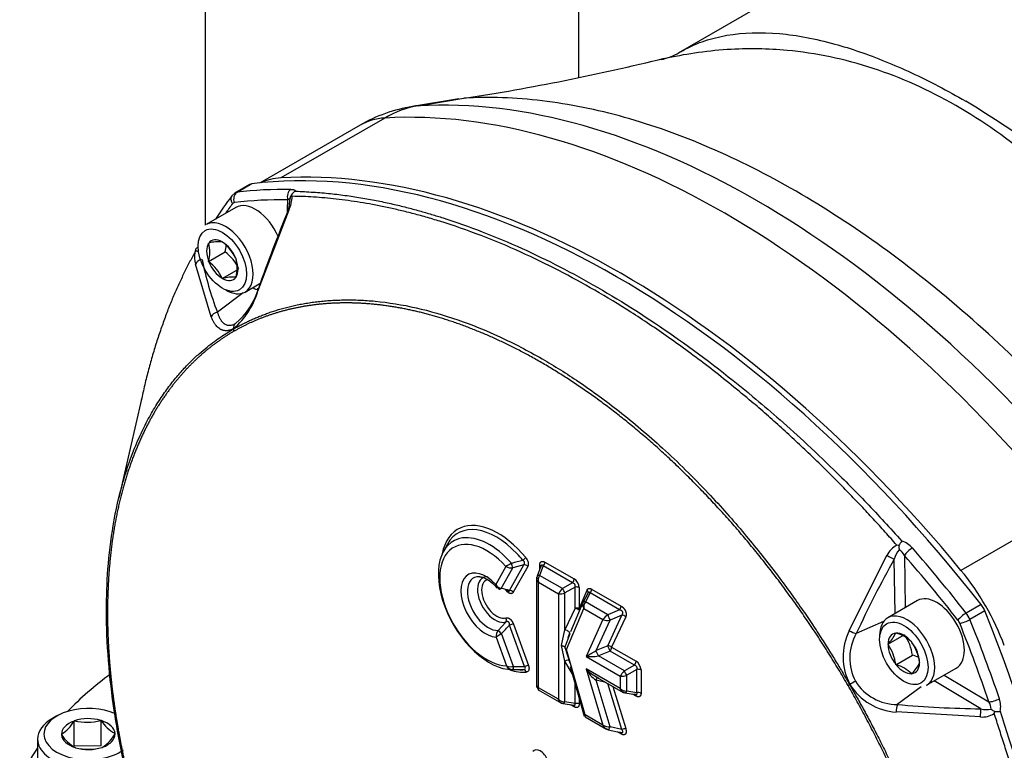
# Paper-space layout 'Sheet1' of a CAD drawing. Units: millimetres. Extents: x 0 to 210, y -3 to 297.
# Drawn here: x 34 to 47, y 266 to 275 of the extents above; entities that cross this region are included whole.
import ezdxf

# ---------------------------------------------------------------- set-up
doc = ezdxf.new("R2010")
doc.units = ezdxf.units.MM
doc.layers.add('A700N0BS00', color=7, linetype='Continuous')
doc.layers.add('Default', color=7, linetype='Continuous')

# ---------------------------------------------------------------- blocks, each defined once
blk = doc.blocks.new('SE14')
at = {"layer": 'A700N0BS00', "color": 7, "linetype": 'Continuous'}
for p, q in [((36.335, 278.032), (36.335, 272.615)), ((41.135, 274.517), (41.135, 278.032)), ((46.879, 277.408), (42.409, 274.828)), ((39.593, 274.241), (38.997, 274.142)), ((39.076, 274.151), (39.658, 274.248)), ((38.641, 273.993), (37.307, 273.223)), ((38.324, 273.901), (37.04, 273.16)), ((36.909, 273.14), (36.718, 273.029)), ((36.936, 273.148), (36.745, 273.038)), ((36.716, 273.028), (36.678, 272.994)), ((37.426, 272.959), (37.432, 272.984)), ((36.73, 272.845), (36.349, 272.624)), ((37.395, 272.82), (37.397, 272.944)), ((37.41, 272.808), (37.016, 271.788)), ((37.394, 272.767), (37.395, 272.817)), ((36.379, 272.382), (36.379, 272.387)), ((36.379, 272.387), (36.383, 272.387)), ((36.553, 272.402), (36.556, 272.402)), ((36.556, 272.402), (36.56, 272.398)), ((36.211, 272.294), (36.202, 272.266)), ((36.379, 272.151), (36.592, 272.273)), ((36.413, 271.439), (36.211, 272.116)), ((36.379, 272.151), (36.379, 272.155)), ((36.383, 272.147), (36.379, 272.151)), ((36.73, 272.187), (36.733, 272.183)), ((36.733, 272.183), (36.733, 272.178)), ((36.556, 271.931), (36.742, 272.039)), ((36.733, 271.947), (36.73, 271.947)), ((36.733, 271.951), (36.733, 271.947)), ((36.556, 271.931), (36.553, 271.935)), ((36.56, 271.931), (36.556, 271.931)), ((36.849, 271.758), (37.049, 271.874)), ((36.825, 271.747), (36.492, 271.5)), ((36.698, 271.287), (36.698, 271.281)), ((35.519, 270.383), (35.228, 269.114)), ((47.374, 268.951), (46.04, 268.181)), ((39.446, 268.517), (39.395, 268.424)), ((45.244, 268.499), (45.215, 268.507)), ((40.697, 268.288), (41.073, 268.071)), ((44.605, 267.406), (45.09, 268.375)), ((45.194, 267.628), (45.184, 268.327)), ((45.314, 268.373), (45.324, 267.703)), ((40.198, 268.232), (40.067, 267.998)), ((40.138, 267.95), (40.285, 268.214)), ((40.243, 267.923), (40.428, 268.254)), ((40.428, 268.254), (40.285, 268.214)), ((40.478, 268.233), (40.292, 267.901)), ((40.647, 268.234), (40.597, 268.107)), ((40.676, 268.239), (40.629, 268.117)), ((40.633, 268.198), (40.633, 268.251)), ((41.053, 268.022), (40.676, 268.239)), ((40.592, 268.085), (40.592, 266.68)), ((40.616, 266.672), (40.616, 268.028)), ((40.616, 268.028), (40.871, 267.88)), ((40.923, 267.947), (40.629, 268.117)), ((41.053, 268.022), (40.923, 267.947)), ((40.051, 267.991), (40.087, 267.952)), ((40.137, 267.949), (40.094, 267.958)), ((41.085, 267.967), (40.955, 267.892)), ((40.955, 267.417), (40.955, 267.892)), ((41.085, 267.696), (41.085, 267.967)), ((41.137, 267.96), (41.137, 267.689)), ((41.137, 267.689), (41.239, 267.928)), ((41.278, 267.892), (41.218, 267.777)), ((41.251, 267.897), (41.251, 267.892)), ((41.655, 267.674), (41.278, 267.892)), ((41.298, 267.941), (41.676, 267.723)), ((40.871, 267.88), (40.871, 266.525)), ((41.187, 267.769), (41.027, 267.391)), ((41.192, 267.776), (41.183, 267.76)), ((41.248, 267.886), (41.188, 267.772)), ((41.505, 267.611), (41.218, 267.777)), ((45.48, 267.793), (45.099, 267.572)), ((41.085, 267.696), (40.955, 267.417)), ((40.976, 267.167), (41.198, 267.692)), ((41.198, 267.692), (41.443, 267.55)), ((41.655, 267.674), (41.505, 267.611)), ((46.298, 267.743), (46.107, 267.633)), ((46.346, 267.66), (46.155, 267.55)), ((40.098, 267.409), (40.197, 267.518)), ((41.443, 267.55), (41.226, 267.076)), ((41.355, 267.15), (41.535, 267.543)), ((41.505, 267.213), (41.685, 267.606)), ((41.685, 267.606), (41.535, 267.543)), ((41.735, 267.586), (41.555, 267.194)), ((45.045, 267.524), (44.696, 267.371)), ((40.437, 266.948), (40.245, 267.479)), ((40.294, 267.491), (40.486, 266.961)), ((40.912, 267.215), (40.955, 267.417)), ((40.072, 267.324), (40.206, 266.954)), ((40.293, 266.948), (40.141, 267.369)), ((41.017, 267.368), (40.952, 267.193)), ((40.996, 267.318), (41.017, 267.38)), ((45.102, 267.233), (45.288, 267.34)), ((45.202, 267.375), (45.204, 267.378)), ((45.204, 267.378), (45.208, 267.376)), ((45.404, 267.262), (45.408, 267.26)), ((45.408, 267.26), (45.41, 267.255)), ((40.955, 267.016), (40.912, 267.215)), ((40.952, 267.193), (41.017, 266.993)), ((41.214, 266.327), (40.976, 267.167)), ((41.505, 267.213), (41.355, 267.15)), ((41.534, 267.145), (41.384, 267.082)), ((41.847, 266.964), (41.534, 267.145)), ((41.555, 267.194), (41.868, 267.013)), ((45.102, 267.233), (45.104, 267.236)), ((45.104, 267.228), (45.102, 267.233)), ((41.047, 266.857), (40.955, 267.016)), ((40.955, 266.492), (40.955, 267.016)), ((41.226, 267.076), (41.666, 266.822)), ((41.718, 266.889), (41.384, 267.082)), ((45.204, 266.97), (45.416, 267.092)), ((40.271, 266.906), (40.377, 266.904)), ((40.28, 266.906), (40.319, 266.906)), ((40.293, 266.948), (40.437, 266.948)), ((41.021, 266.947), (41.202, 266.31)), ((41.666, 266.663), (41.226, 266.917)), ((41.226, 266.917), (41.443, 266.194)), ((41.847, 266.964), (41.718, 266.889)), ((41.879, 266.909), (41.75, 266.834)), ((41.879, 266.61), (41.879, 266.909)), ((41.932, 266.902), (41.932, 266.603)), ((45.204, 266.97), (45.202, 266.975)), ((45.208, 266.968), (45.204, 266.97)), ((45.508, 267.002), (45.51, 266.997)), ((45.51, 266.997), (45.508, 266.994)), ((45.599, 266.706), (45.98, 266.927)), ((41.339, 266.824), (41.704, 266.614)), ((41.481, 266.743), (41.354, 266.77)), ((41.535, 266.172), (41.354, 266.77)), ((41.666, 266.822), (41.666, 266.663)), ((41.75, 266.63), (41.75, 266.834)), ((45.408, 266.852), (45.404, 266.854)), ((45.41, 266.855), (45.408, 266.852)), ((46.295, 266.403), (45.694, 266.762)), ((45.824, 266.836), (46.4, 266.492)), ((40.611, 266.648), (40.91, 266.476)), ((40.871, 266.525), (40.616, 266.672)), ((41.085, 266.471), (41.085, 266.722)), ((41.685, 266.139), (41.508, 266.727)), ((41.572, 266.69), (41.735, 266.148)), ((41.879, 266.61), (41.75, 266.63)), ((44.615, 266.716), (44.61, 266.713)), ((45.529, 266.684), (45.223, 266.459)), ((41.137, 266.536), (41.137, 266.465)), ((41.725, 266.608), (41.86, 266.586)), ((41.868, 266.566), (41.822, 266.592)), ((40.931, 266.469), (41.065, 266.448)), ((41.085, 266.471), (40.955, 266.492)), ((41.073, 266.428), (41.027, 266.454)), ((34.432, 266.311), (34.375, 266.278)), ((34.654, 266.249), (34.652, 266.246)), ((34.654, 265.922), (34.654, 266.249)), ((34.659, 266.249), (34.654, 266.249)), ((35, 266.254), (34.995, 266.254)), ((35, 265.927), (35, 266.254)), ((35.003, 266.251), (35, 266.254)), ((41.443, 266.194), (41.214, 266.327)), ((41.216, 266.299), (41.49, 266.14)), ((46.289, 266.298), (45.208, 266.362)), ((41.509, 266.134), (41.669, 266.1)), ((41.685, 266.139), (41.535, 266.172)), ((34.185, 266.013), (34.185, 265.425)), ((34.491, 266.075), (34.489, 266.073)), ((34.489, 266.073), (34.491, 266.07)), ((35.181, 266.083), (35.179, 266.086)), ((35.179, 266.081), (35.181, 266.083)), ((41.676, 266.08), (41.625, 266.109)), ((35, 265.927), (34.654, 265.922)), ((34.667, 265.905), (34.669, 265.902)), ((34.669, 265.902), (34.674, 265.902)), ((35.011, 265.907), (35.016, 265.907)), ((35.016, 265.907), (35.018, 265.91))]:
    blk.add_line(p, q, dxfattribs=at)
for centre, radius, start, end in [((35.229, 303.047), 29.139, 278.7594, 283.9059), ((41.971, 275.641), 0.924, 283.7273, 299.2942), ((39.324, 272.169), 2, 99.3947, 120), ((38.071, 260.928), 15.521, 41.1421, 58.8451), ((40.978, 269.769), 5.375, 143.1329, 147.0116), ((37.765, 272.294), 0.747, 116.8639, 119.48), ((36.827, 272.979), 0.6, 344.4584, 358.2133), ((36.984, 273.005), 0.47, 335.252, 357.9863), ((37.507, 272.959), 0.08, 145.7361, 179.1482), ((37.546, 272.94), 0.123, 113.6613, 148.7441), ((37.239, 272.835), 0.264, 35.5812, 39.8423), ((56.714, 264.874), 20.878, 157.6372, 160.6157), ((36.242, 272.294), 0.0307, 105.3191, 179.9716), ((35.958, 272.269), 0.437, 344.9452, 15.0548), ((36.514, 271.877), 0.527, 85.7759, 104.4319), ((36.218, 271.95), 0.564, 24.8617, 52.7262), ((36.169, 272.391), 0.439, 344.4318, 355.9362), ((36.732, 272.221), 0.532, 175.1498, 191.4307), ((36.605, 273.061), 0.863, 242.8127, 245.3028), ((36.251, 271.819), 0.568, 24.4021, 53.1859), ((40.507, 273.038), 4.299, 191.5607, 200.966), ((36.046, 271.702), 0.558, 24.7175, 52.8704), ((36.311, 272.065), 0.437, 344.9452, 15.0548), ((36.686, 271.472), 0.477, 84.7796, 105.4282), ((36.067, 272.039), 0.982, 309.983, 345.1463), ((36.15, 272.05), 0.903, 309.5445, 344.1996), ((36.779, 271.293), 0.0817, 131.7286, 183.9299), ((36.758, 271.284), 0.0597, 182.4894, 209.8644), ((45.851, 268.162), 0.695, 145.2195, 150.9931), ((45.192, 268.278), 0.294, 40.5904, 72.5591), ((45.356, 268.247), 0.295, 118.3846, 154.3851), ((45.454, 268.261), 0.278, 138.2996, 166.1691), ((46.025, 268.511), 0.782, 180.8824, 184.8027), ((45.129, 268.268), 0.213, 29.5368, 56.5077), ((41.17, 266.551), 1.942, 117.593, 120.0335), ((44.475, 252.617), 16.209, 104.5035, 105.0326), ((39.831, 268.128), 0.462, 10.6372, 18.0849), ((40.619, 268.292), 0.0782, 317.5381, 357.0497), ((58.003, 261.188), 14.673, 150.888, 155.0787), ((40.266, 268.337), 0.125, 237.2592, 279.0645), ((40.672, 268.079), 0.0793, 159.3273, 185.4752), ((40.727, 268.057), 0.115, 148.2767, 194.5833), ((40.995, 268.075), 0.0783, 317.5515, 357.0364), ((41.002, 267.956), 0.135, 1.6586, 58.3414), ((40.149, 268.041), 0.0918, 207.5308, 263.1134), ((39.744, 266.198), 1.796, 73.8566, 77.3269), ((40.246, 267.861), 0.0621, 41.2703, 92.3713), ((41.04, 267.803), 0.185, 129.0111, 155.4422), ((40.889, 268.065), 0.185, 264.5582, 290.9885), ((41.102, 267.89), 0.0783, 62.9636, 102.4485), ((41.22, 267.945), 0.0783, 317.5515, 357.0364), ((41.258, 267.74), 0.0765, 155.8497, 218.8978), ((41.311, 267.711), 0.115, 144.6669, 189.603), ((41.598, 267.727), 0.0782, 317.5327, 357.0551), ((40.148, 267.545), 0.056, 331.1294, 26.9254), ((41.681, 267.373), 0.296, 126.4943, 143.3551), ((41.5, 267.694), 0.155, 248.4716, 282.7874), ((41.689, 267.542), 0.0637, 43.7304, 93.5202), ((40.199, 267.332), 0.127, 142.6501, 183.7001), ((38.332, 269.179), 2.559, 314.9909, 318.3795), ((40.309, 267.335), 0.157, 95.3317, 113.8472), ((45.275, 267.071), 0.749, 153.4194, 208.3069), ((41.316, 265.468), 2.234, 121.713, 123.8244), ((45.245, 267.055), 0.633, 150.0588, 208.0587), ((44.728, 267.604), 0.527, 315.5681, 334.2241), ((45.095, 266.954), 0.437, 44.9452, 75.0548), ((44.858, 267.027), 0.562, 6.6605, 35.7515), ((37.478, 273.707), 7.617, 299.4747, 300.589), ((44.643, 266.903), 0.564, 7.2738, 35.1383), ((44.954, 266.933), 0.558, 7.1296, 35.2825), ((41.285, 267.626), 0.553, 263.9003, 280.3083), ((41.79, 267.017), 0.0782, 317.5381, 357.0497), ((41.797, 266.898), 0.135, 1.6586, 58.3414), ((45.307, 266.667), 0.439, 64.2995, 75.5682), ((40.287, 266.997), 0.0916, 208.4189, 265.4411), ((40.259, 267.094), 0.15, 249.4327, 283.4002), ((40.368, 272.992), 6.086, 269.3583, 270.5394), ((41.544, 267.197), 0.424, 221.2591, 247.7452), ((41.58, 267.097), 0.397, 206.9276, 235.4024), ((41.834, 266.745), 0.185, 129.0111, 155.4422), ((41.896, 266.832), 0.0783, 62.9636, 102.4485), ((45.095, 266.546), 0.437, 44.9452, 75.0548), ((45.076, 267.194), 0.477, 314.5718, 335.2204), ((41.423, 266.97), 0.168, 234.5358, 240.9304), ((41.683, 267.007), 0.185, 264.5582, 290.9885), ((75.327, 213.761), 61.217, 120.03524, 120.11231), ((45.223, 267.09), 0.632, 211.8379, 270.0243), ((41.746, 266.745), 0.115, 225.4968, 271.6414), ((49.032, 259.057), 8.842, 120.0044, 120.1506), ((45.253, 267.11), 0.75, 211.7069, 266.5668), ((40.952, 266.607), 0.115, 225.4978, 271.6422), ((41.738, 266.686), 0.0793, 234.5224, 260.671), ((41.896, 266.533), 0.0782, 62.9503, 102.4619), ((46.256, 266.435), 0.294, 347.4441, 19.4063), ((40.943, 266.548), 0.0793, 234.5248, 260.6727), ((41.102, 266.395), 0.0783, 62.9636, 102.4485), ((45.575, 266.353), 0.367, 163.3023, 178.6932), ((46.522, 281.074), 14.673, 264.9213, 269.112), ((46.372, 266.67), 0.278, 253.827, 281.7043), ((46.217, 266.385), 0.212, 3.4703, 30.4852), ((46.88, 267.048), 0.792, 235.2221, 239.0928), ((34.817, 266.928), 0.698, 256.9009, 284.8184), ((35.404, 266.501), 0.473, 211.8864, 241.5006), ((46.312, 266.59), 0.293, 265.4583, 301.7719), ((46.16, 266.437), 0.321, 342.5856, 347.774), ((46.486, 267.058), 0.69, 268.9853, 274.8021), ((34.215, 266.496), 0.503, 303.2727, 330.2175), ((41.52, 266.306), 0.135, 235.6956, 276.2864), ((41.53, 266.225), 0.0932, 234.7299, 257.6861), ((41.732, 266.022), 0.126, 88.7518, 111.9173), ((34.914, 266.343), 0.503, 212.8064, 240.5806), ((34.767, 266.307), 0.47, 302.289, 331.2012), ((34.832, 266.582), 0.698, 256.9009, 284.8184)]:
    blk.add_arc(centre, radius, start, end, dxfattribs=at)
for centre, major_axis, ratio, start_param, end_param in [((43.414, 262.552), (-6.358, 11.012), 0.57735, 4.994371, 6.001204), ((43.008, 262.318), (-6.4, 11.085), 0.57735, 4.994371, 6.001204), ((39.324, 272.169), (-0.117, 1.997), 0.78425, 0.08345, 0.374906), ((39.73, 272.404), (0.958, -1.659), 0.57735, -3.423574, -3.355349), ((39.324, 272.169), (1, -1.732), 0.57735, 2.859611, 3.141593), ((41.617, 261.518), (-6.391, 11.07), 0.57735, 4.953338, 6.042236), ((41.674, 261.548), (-6.4, 11.085), 0.57735, 4.994371, 6.001204), ((37.99, 271.399), (1, -1.732), 0.57735, 2.859611, 3.0848), ((41.426, 261.408), (-6.391, 11.07), 0.57735, -0.328221, -0.240949), ((37.009, 272.966), (0.1, -0.173), 0.57735, 2.900643, 3.141593), ((37.468, 272.985), (-0.0009, -0.1), 0.77291, 3.56933, 5.140126), ((36.758, 272.933), (0.0799, -0.0601), 0.79291, 3.141341, 4.386923), ((36.781, 272.947), (0.0121, -0.0993), 0.79291, 3.467058, 5.037855), ((36.818, 272.856), (0.1, -0.173), 0.57735, 2.900643, 3.152134), ((44.358, 263.101), (-6.341, 10.983), 0.57735, 0.240949, 0.261035), ((36.747, 272.815), (0.05, -0.0866), 0.57735, 2.900643, 3.382542), ((41.355, 261.367), (-6.341, 10.983), 0.57735, -0.328221, -0.240949), ((36.98, 272.412), (-0.25, 0.433), 0.57735, 4.522827, 6.283185), ((37.485, 272.782), (0.0925, -0.0379), 0.065449, 2.638258, 3.791763), ((36.599, 272.191), (0.25, -0.433), 0.57735, 0, 3.141593), ((36.556, 272.167), (0.143, -0.248), 0.57735, 2.37263, 3.386956), ((36.556, 272.167), (-0.143, 0.248), 0.57735, 0.278235, 1.292561), ((36.556, 272.167), (-0.143, 0.248), 0.57735, 4.467025, 5.481352), ((36.306, 272.101), (-0.0979, -0.0203), 0.76612, 4.731058, 5.819914), ((36.556, 272.167), (0.143, -0.248), 0.57735, 4.467025, 5.481352), ((36.556, 272.167), (0.143, -0.248), 0.57735, 0.278235, 1.292561), ((36.556, 272.167), (-0.143, 0.248), 0.57735, 2.37263, 3.386956), ((36.92, 272.377), (-0.336, 0.582), 0.57735, -3.872546, -3.712501), ((36.599, 272.191), (0.25, -0.433), 0.57735, 5.497787, 6.283185), ((36.503, 271.424), (-0.0933, -0.036), 0.758628, 4.541352, 5.614369), ((40.074, 267.805), (0.493, -0.854), 0.57735, 1.965153, 3.477609), ((40.095, 267.816), (0.516, -0.894), 0.57735, 1.845111, 3.071239), ((40.095, 267.816), (0.516, -0.894), 0.57735, 3.071239, 3.733174), ((39.986, 267.754), (0.464, -0.804), 0.57735, 2.911137, 5.961535), ((39.953, 267.735), (0.428, -0.741), 0.57735, 1.939319, 5.929046), ((39.986, 267.754), (0.464, -0.804), 0.57735, 1.90737, 2.911137), ((40.074, 267.805), (0.493, -0.854), 0.57735, -4.438074, -4.318032), ((45.385, 268.414), (-0.0753, -0.0658), 0.263206, 4.070822, 5.641618), ((41.426, 261.408), (-6.391, 11.07), 0.57735, -1.329847, -1.242575), ((40.416, 268.325), (0.0387, 0.0316), 0.221179, 4.515168, 5.649632), ((45.124, 268.372), (-0.0875, 0.0485), 0.147981, 1.254763, 2.408268), ((41.355, 261.367), (-6.341, 10.983), 0.57735, -1.329847, -1.242575), ((39.938, 267.736), (0.226, -0.391), 0.57735, 1.939852, 5.930832), ((40.442, 268.213), (0.0436, -0.0244), 0.7721, 1.13967, 2.274134), ((45.358, 267.145), (1, -1.732), 0.57735, 1.288815, 1.852778), ((39.971, 267.755), (0.189, -0.328), 0.57735, 2.805576, 5.991601), ((40.059, 267.806), (0.16, -0.278), 0.57735, 2.805576, 6.152976), ((39.971, 267.755), (0.189, -0.328), 0.57735, -3.503699, -3.477609), ((40.08, 267.817), (0.138, -0.238), 0.57735, 3.00668, 6.152976), ((40.644, 268.089), (0.0467, -0.018), 0.481982, 2.074747, 3.141593), ((40.124, 267.991), (0.0111, 0.0488), 0.683907, 2.457052, 3.868216), ((40.938, 267.919), (-0.025, 0.0433), 0.032478, 4.016776, 5.408002), ((41.233, 267.749), (0.0443, -0.0232), 0.428177, 2.127463, 3.198986), ((45.73, 267.36), (-0.25, 0.433), 0.57735, 3.141593, 6.283185), ((41.102, 267.669), (0.05, 0), 0.57735, 0.785398, 1.919862), ((41.102, 267.669), (-0.0453, 0.0211), 0.412776, 3.837071, 5.281524), ((41.102, 267.669), (-0.046, 0.0195), 0.74841, 3.823215, 4.197818), ((45.349, 267.139), (0.25, -0.433), 0.57735, 0, 3.141593), ((46.225, 267.645), (0.1, -0.173), 0.57735, 1.329847, 1.811746), ((38.615, 266.718), (6.391, -11.07), 0.57735, 0.240949, 1.329847), ((41.52, 267.583), (0.0193, -0.0461), 0.073693, 4.019412, 5.72902), ((45.349, 267.139), (0.25, -0.433), 0.57735, 3.141593, 3.926991), ((46.071, 267.584), (-0.0787, -0.0617), 0.194836, 4.083025, 5.653821), ((45.964, 267.494), (0.05, -0.0866), 0.57735, 1.329847, 1.811746), ((46.095, 267.543), (-0.0928, -0.0373), 0.194836, 0.629364, 2.200161), ((46.034, 267.535), (0.1, -0.173), 0.57735, 1.329847, 1.811746), ((38.424, 266.608), (6.391, -11.07), 0.57735, 1.242575, 1.329847), ((40.128, 267.376), (-0.0354, 0.0353), 0.083533, 4.408912, 5.807072), ((44.636, 267.416), (-0.0908, 0.042), 0.225326, 1.321566, 2.394584), ((38.353, 266.567), (6.341, -10.983), 0.57735, 1.242575, 1.329847), ((45.306, 267.115), (0.143, -0.248), 0.57735, 2.896229, 3.910555), ((45.306, 267.115), (-0.143, 0.248), 0.57735, 4.990624, 6.00495), ((41.033, 267.2), (-0.083, 0.0052), 0.574841, 0.257647, 0.856817), ((41.369, 267.11), (-0.0193, 0.0461), 0.073693, 4.019412, 5.72902), ((41.519, 267.173), (0.0455, -0.0208), 0.755427, 1.078263, 2.212727), ((41.519, 267.173), (-0.0193, 0.0461), 0.073693, 4.019412, 5.72902), ((41.519, 267.173), (0.025, 0.0433), 0.57735, 4.363323, 5.497787), ((45.306, 267.115), (0.143, -0.248), 0.57735, 3.943426, 4.957753), ((45.306, 267.115), (0.143, -0.248), 0.57735, 0.801834, 1.81616), ((40.972, 266.989), (-0.0433, -0.0249), 0.641032, 3.141593, 4.738316), ((40.095, 267.816), (0.516, -0.894), 0.57735, 5.706263, 6.024795), ((40.074, 267.805), (0.493, -0.854), 0.57735, -0.336017, -0.25839), ((40.426, 266.856), (-0.0047, 0.0498), 0.789391, 5.059153, 6.193617), ((40.451, 266.94), (-0.047, -0.017), 0.24121, 3.778754, 4.913218), ((41.733, 266.861), (-0.025, 0.0433), 0.032478, 4.016776, 5.408002), ((45.306, 267.115), (0.143, -0.248), 0.57735, 4.990624, 6.00495), ((45.306, 267.115), (-0.143, 0.248), 0.57735, 2.896229, 3.910555), ((40.326, 264.506), (-6.6, 0), 0.57735, -0.663387, -0.510707), ((41.369, 266.759), (-0.0105, -0.0489), 0.337115, 3.527104, 4.5521), ((40.644, 266.689), (-0.025, 0.0433), 0.931486, 1.281786, 1.830456), ((41.733, 266.657), (0.0078, 0.0494), 0.481992, 3.144561, 4.20845), ((46.47, 266.533), (-0.0946, -0.0324), 0.263206, 0.641567, 2.212364), ((34.835, 266.078), (-0.57, 0), 0.57735, 4.057008, 6.283185), ((40.938, 266.519), (0.0078, 0.0494), 0.481982, 3.145827, 4.208438), ((46.303, 266.328), (0.0017, 0.1), 0.147981, 0.733325, 1.88683), ((34.835, 266.013), (-0.65, 0), 0.57735, 5.497787, 6.283185), ((34.835, 266.078), (-0.344, 0), 0.57735, 4.227039, 5.249705), ((34.835, 266.078), (0.344, 0), 0.57735, 0.038249, 1.060915), ((34.835, 266.078), (0.344, 0), 0.57735, 2.132644, 3.15531), ((41.52, 266.183), (0.0105, 0.0489), 0.337106, 3.141593, 4.552078), ((34.835, 266.013), (-0.65, 0), 0.57735, 0, 2.396592), ((34.835, 266.078), (-0.57, 0), 0.57735, 0, 2.487719), ((34.835, 266.078), (-0.344, 0), 0.57735, 0.038249, 1.060915), ((34.835, 266.078), (-0.344, 0), 0.57735, 2.132644, 3.15531), ((40.326, 264.506), (-6.6, 0), 0.57735, -0.375149, -0.26387), ((34.835, 266.078), (0.344, 0), 0.57735, 4.227039, 5.249705), ((40.638, 265.736), (0.077, -0.133), 0.57735, 1.308997, 3.403393)]:
    blk.add_ellipse(centre, major_axis=major_axis, ratio=ratio, start_param=start_param, end_param=end_param, dxfattribs=at)
for centre in [(36.556, 272.167), (45.306, 267.115)]:
    blk.add_ellipse(centre, major_axis=(0.22, -0.381), ratio=0.57735, dxfattribs=at)
for points, degree, knots in [([(42.423, 274.836), (42.439, 274.845), (42.507, 274.883), (42.619, 274.938), (42.792, 275.003), (43.134, 275.089), (43.677, 275.106), (44.27, 274.994), (44.736, 274.849), (45.065, 274.726), (45.403, 274.578), (45.748, 274.409), (45.984, 274.276), (46.101, 274.21)], 3, [0.6822092, 0.6822092, 0.6822092, 0.6822092, 0.687237, 0.702916, 0.7186384, 0.7499569, 0.814829, 0.8749857, 0.9000914, 0.92514, 0.9501372, 0.9750886, 1, 1, 1, 1]), ([(49.55, 270.115), (49.501, 270.204), (49.408, 270.375), (49.269, 270.616), (49.139, 270.834), (49.019, 271.029), (48.909, 271.202), (48.702, 271.515), (48.392, 271.949), (47.803, 272.677), (47.011, 273.466), (45.981, 274.195), (44.903, 274.677), (44.049, 274.854), (43.426, 274.887), (43.028, 274.877), (42.626, 274.833), (42.36, 274.784), (42.233, 274.754)], 3, [0.0000008, 0.0000008, 0.0000008, 0.0000008, 0.0258805, 0.049739, 0.0715721, 0.0913779, 0.1091556, 0.1249052, 0.1894112, 0.2498922, 0.3770994, 0.4999628, 0.6226463, 0.7494383, 0.7925947, 0.8392304, 0.8893505, 0.9361299, 0.9361299, 0.9361299, 0.9361299]), ([(48.186, 269.324), (47.862, 269.718), (47.526, 270.095), (46.836, 270.809), (46.483, 271.146), (45.765, 271.773), (45.4, 272.065), (44.664, 272.597), (44.293, 272.838), (43.552, 273.266), (43.181, 273.453), (42.445, 273.771), (42.08, 273.901), (41.362, 274.102), (41.009, 274.173), (40.319, 274.256), (39.983, 274.267), (39.658, 274.248)], 3, [0, 0, 0, 0, 0.125, 0.125, 0.25, 0.25, 0.375, 0.375, 0.5, 0.5, 0.625, 0.625, 0.75, 0.75, 0.875, 0.875, 1, 1, 1, 1]), ([(37.437, 273.076), (37.44, 273.076), (37.447, 273.076), (37.457, 273.075), (37.466, 273.074), (37.473, 273.072), (37.48, 273.07), (37.485, 273.067), (37.49, 273.064), (37.493, 273.061), (37.496, 273.057), (37.496, 273.054), (37.497, 273.053)], 3, [0, 0, 0, 0, 0.105605, 0.208723, 0.309784, 0.409247, 0.507588, 0.605304, 0.702901, 0.800884, 0.899754, 1, 1, 1, 1]), ([(45.215, 268.507), (45.191, 268.534), (45.142, 268.59), (45.068, 268.673), (44.992, 268.757), (44.915, 268.841), (44.837, 268.925), (44.758, 269.01), (44.677, 269.094), (44.596, 269.179), (44.513, 269.265), (44.429, 269.35), (44.343, 269.436), (44.257, 269.521), (44.169, 269.607), (44.079, 269.693), (43.989, 269.778), (43.897, 269.864), (43.805, 269.949), (43.711, 270.035), (43.615, 270.12), (43.519, 270.205), (43.421, 270.29), (43.18, 270.494), (42.803, 270.799), (42.294, 271.174), (41.808, 271.5), (41.338, 271.785), (40.868, 272.043), (40.381, 272.279), (39.871, 272.492), (39.465, 272.633), (39.17, 272.721), (38.993, 272.769), (38.82, 272.812), (38.652, 272.849), (38.487, 272.882), (38.327, 272.91), (38.171, 272.933), (38.019, 272.952), (37.872, 272.967), (37.728, 272.978), (37.589, 272.985), (37.498, 272.987), (37.453, 272.988)], 3, [0, 0, 0, 0, 0.010108, 0.020338, 0.030691, 0.041167, 0.051765, 0.062486, 0.07333, 0.084296, 0.095386, 0.106597, 0.117932, 0.12939, 0.14097, 0.152673, 0.164499, 0.176448, 0.18852, 0.200714, 0.213032, 0.225473, 0.238037, 0.250724, 0.317902, 0.381845, 0.442547, 0.500002, 0.557443, 0.61814, 0.682087, 0.749279, 0.772445, 0.795197, 0.817536, 0.839461, 0.860973, 0.882072, 0.902758, 0.923031, 0.942892, 0.96234, 0.981376, 1, 1, 1, 1]), ([(37.497, 273.053), (37.572, 273.049), (37.721, 273.043), (37.941, 273.024), (38.154, 272.998), (38.358, 272.966), (38.553, 272.93), (38.74, 272.89), (38.916, 272.847), (39.083, 272.803), (39.24, 272.757), (39.674, 272.623), (40.383, 272.348), (41.376, 271.836), (42.37, 271.201), (43.137, 270.614), (43.69, 270.141), (44.037, 269.83), (44.421, 269.463), (44.843, 269.039), (45.13, 268.724), (45.281, 268.558)], 3, [0, 0, 0, 0, 0.031375, 0.06135, 0.089925, 0.1171, 0.142875, 0.16725, 0.190225, 0.2118, 0.231975, 0.25075, 0.378932, 0.500008, 0.621081, 0.749267, 0.788214, 0.832761, 0.882908, 0.938655, 1, 1, 1, 1]), ([(36.202, 272.266), (36.191, 272.245), (36.167, 272.202), (36.132, 272.136), (36.098, 272.069), (36.063, 272), (36.03, 271.929), (35.996, 271.857), (35.963, 271.783), (35.93, 271.708), (35.898, 271.63), (35.866, 271.552), (35.835, 271.471), (35.805, 271.389), (35.775, 271.304), (35.745, 271.218), (35.716, 271.131), (35.688, 271.041), (35.661, 270.95), (35.634, 270.856), (35.609, 270.761), (35.584, 270.664), (35.559, 270.565), (35.537, 270.467), (35.523, 270.402), (35.516, 270.371)], 3, [0, 0, 0, 0, 0.0101079, 0.0203384, 0.0306915, 0.0411671, 0.0517655, 0.0624864, 0.0733301, 0.0842965, 0.0953856, 0.1065975, 0.1179321, 0.1293895, 0.1409698, 0.1526729, 0.1644988, 0.1764477, 0.1885196, 0.2007144, 0.2130322, 0.2254732, 0.2380372, 0.2507244, 0.2623026, 0.2623026, 0.2623026, 0.2623026]), ([(37.016, 271.788), (37.008, 271.793), (36.999, 271.802), (37.01, 271.804), (37.019, 271.804)], 3, [0, 0, 0, 0, 0.499994, 1, 1, 1, 1]), ([(36.698, 271.282), (36.712, 271.29), (36.741, 271.306), (36.786, 271.331), (36.833, 271.355), (36.881, 271.379), (36.932, 271.402), (36.984, 271.426), (37.039, 271.448), (37.096, 271.47), (37.155, 271.492), (37.216, 271.513), (37.279, 271.532), (37.345, 271.551), (37.413, 271.569), (37.483, 271.585), (37.556, 271.6), (37.631, 271.614), (37.708, 271.626), (37.788, 271.636), (37.87, 271.644), (37.955, 271.651), (38.043, 271.655), (38.133, 271.657), (38.225, 271.657), (38.32, 271.654), (38.418, 271.649), (38.656, 271.629), (39.039, 271.567), (39.576, 271.412), (40.118, 271.192), (40.639, 270.922), (41.151, 270.601), (41.669, 270.222), (42.227, 269.748), (42.687, 269.295), (43.032, 268.918), (43.255, 268.66), (43.459, 268.41), (43.647, 268.17), (43.818, 267.939), (43.973, 267.721), (44.113, 267.517), (44.238, 267.326), (44.349, 267.15), (44.448, 266.99), (44.533, 266.846), (44.586, 266.756), (44.61, 266.713)], 3, [0, 0, 0, 0, 0.006855, 0.013929, 0.021225, 0.028741, 0.036477, 0.044434, 0.052612, 0.06101, 0.069629, 0.078469, 0.087529, 0.096811, 0.106313, 0.116037, 0.125982, 0.136148, 0.146535, 0.157143, 0.167972, 0.179023, 0.190296, 0.201789, 0.213504, 0.225441, 0.237599, 0.249979, 0.313192, 0.375877, 0.438024, 0.499624, 0.553375, 0.612888, 0.678148, 0.749139, 0.77914, 0.807485, 0.834175, 0.859209, 0.88259, 0.904318, 0.924393, 0.942816, 0.959588, 0.974709, 0.98818, 1, 1, 1, 1]), ([(44.591, 266.702), (44.2, 267.377), (43.741, 267.993), (43.284, 268.607), (42.776, 269.141), (42.27, 269.674), (41.73, 270.108), (41.194, 270.539), (40.647, 270.855), (40.098, 271.171), (39.558, 271.36), (39.021, 271.547), (38.516, 271.599), (38.006, 271.65), (37.55, 271.563), (37.094, 271.477), (36.706, 271.254)], 2, [0, 0, 0, 0.125, 0.125, 0.25, 0.25, 0.375, 0.375, 0.5, 0.5, 0.625, 0.625, 0.75, 0.75, 0.875, 0.875, 1, 1, 1]), ([(36.698, 271.287), (36.693, 271.285), (36.685, 271.28), (36.672, 271.274), (36.659, 271.269), (36.647, 271.266), (36.634, 271.263), (36.622, 271.261), (36.61, 271.26), (36.598, 271.26), (36.586, 271.262), (36.574, 271.264), (36.563, 271.267), (36.551, 271.271), (36.54, 271.275), (36.525, 271.283), (36.506, 271.296), (36.485, 271.316), (36.465, 271.34), (36.446, 271.369), (36.428, 271.402), (36.418, 271.427), (36.413, 271.439)], 3, [0, 0, 0, 0, 0.035766, 0.071295, 0.106646, 0.14188, 0.177058, 0.212236, 0.247473, 0.282824, 0.318343, 0.354081, 0.390089, 0.426414, 0.463102, 0.500196, 0.57934, 0.659523, 0.741236, 0.824939, 0.911061, 1, 1, 1, 1]), ([(36.492, 271.5), (36.494, 271.493), (36.498, 271.481), (36.504, 271.464), (36.51, 271.448), (36.517, 271.433), (36.524, 271.419), (36.531, 271.406), (36.539, 271.394), (36.547, 271.383), (36.555, 271.374), (36.563, 271.365), (36.571, 271.358), (36.583, 271.349), (36.599, 271.34), (36.618, 271.333), (36.638, 271.33), (36.659, 271.33), (36.681, 271.334), (36.703, 271.342), (36.717, 271.35), (36.725, 271.354)], 3, [0, 0, 0, 0, 0.047116, 0.09322, 0.138317, 0.182413, 0.225516, 0.267633, 0.308774, 0.348949, 0.38817, 0.42645, 0.463802, 0.500243, 0.574566, 0.647651, 0.719647, 0.790713, 0.861012, 0.930716, 1, 1, 1, 1]), ([(36.698, 262.145), (36.683, 262.171), (36.652, 262.225), (36.605, 262.308), (36.558, 262.393), (36.51, 262.482), (36.46, 262.575), (36.41, 262.67), (36.36, 262.769), (36.308, 262.871), (36.257, 262.976), (36.204, 263.085), (36.152, 263.197), (36.099, 263.312), (36.046, 263.43), (35.993, 263.552), (35.94, 263.677), (35.887, 263.806), (35.835, 263.937), (35.783, 264.072), (35.732, 264.21), (35.681, 264.351), (35.632, 264.495), (35.583, 264.642), (35.535, 264.792), (35.433, 265.133), (35.296, 265.659), (35.164, 266.356), (35.086, 267.027), (35.061, 267.641), (35.082, 268.22), (35.149, 268.78), (35.278, 269.35), (35.437, 269.789), (35.589, 270.1), (35.699, 270.293), (35.811, 270.464), (35.925, 270.615), (36.037, 270.747), (36.148, 270.863), (36.254, 270.963), (36.356, 271.049), (36.451, 271.122), (36.54, 271.184), (36.621, 271.237), (36.674, 271.267), (36.698, 271.282)], 3, [0, 0, 0, 0, 0.007354, 0.014973, 0.022858, 0.031009, 0.039427, 0.04811, 0.057059, 0.066274, 0.075756, 0.085504, 0.095518, 0.105799, 0.116346, 0.12716, 0.138241, 0.149588, 0.161202, 0.173083, 0.185231, 0.197646, 0.210328, 0.223277, 0.236493, 0.249977, 0.313404, 0.376161, 0.438239, 0.499625, 0.553459, 0.613, 0.678234, 0.749144, 0.779132, 0.807465, 0.834146, 0.859174, 0.882551, 0.904277, 0.924353, 0.942779, 0.959557, 0.974686, 0.988167, 1, 1, 1, 1]), ([(36.706, 271.254), (36.512, 271.141), (36.338, 270.996), (36.164, 270.85), (36.012, 270.673), (35.861, 270.497), (35.732, 270.291), (35.604, 270.087), (35.501, 269.855), (35.397, 269.623), (35.319, 269.367), (35.24, 269.109), (35.187, 268.828), (35.134, 268.55), (35.108, 268.25), (35.082, 267.952), (35.082, 267.638), (35.082, 267.004), (35.189, 266.318), (35.242, 265.978), (35.32, 265.633), (35.398, 265.287), (35.503, 264.934), (35.713, 264.224), (36.016, 263.523), (36.319, 262.821), (36.706, 262.15)], 2, [0, 0, 0, 0.0625, 0.0625, 0.125, 0.125, 0.1875, 0.1875, 0.25, 0.25, 0.3125, 0.3125, 0.375, 0.375, 0.4375, 0.4375, 0.5, 0.5, 0.625, 0.625, 0.6875, 0.6875, 0.75, 0.75, 0.875, 0.875, 1, 1, 1]), ([(40.428, 268.254), (40.43, 268.255), (40.432, 268.258), (40.435, 268.263), (40.437, 268.267), (40.438, 268.272), (40.438, 268.277), (40.437, 268.285), (40.43, 268.298), (40.421, 268.306), (40.415, 268.31)], 3, [0, 0, 0, 0, 0.097273, 0.188818, 0.274656, 0.354965, 0.430214, 0.501256, 0.725589, 1, 1, 1, 1]), ([(40.633, 268.251), (40.633, 268.267), (40.637, 268.278), (40.642, 268.289), (40.651, 268.294), (40.66, 268.299), (40.671, 268.297), (40.683, 268.296), (40.697, 268.288)], 2, [0, 0, 0, 0.25, 0.25, 0.5, 0.5, 0.75, 0.75, 1, 1, 1]), ([(40.644, 268.221), (40.648, 268.226), (40.648, 268.232), (40.644, 268.242), (40.639, 268.247), (40.633, 268.251)], 3, [0, 0, 0, 0, 0.5, 0.5, 1, 1, 1, 1]), ([(40.676, 268.239), (40.675, 268.241), (40.673, 268.244), (40.669, 268.247), (40.665, 268.249), (40.662, 268.25), (40.659, 268.25), (40.654, 268.248), (40.647, 268.239), (40.645, 268.227), (40.644, 268.221)], 3, [0, 0, 0, 0, 0.098545, 0.189829, 0.274682, 0.354131, 0.429429, 0.502041, 0.726997, 1, 1, 1, 1]), ([(39.863, 268.097), (39.869, 268.097), (39.89, 268.1), (39.96, 268.069), (40.023, 268.023), (40.05, 267.992), (40.051, 267.991)], 3, [0, 0, 0, 0, 0.144129, 0.555335, 0.989197, 1, 1, 1, 1]), ([(40.616, 268.028), (40.614, 268.03), (40.61, 268.034), (40.605, 268.041), (40.601, 268.047), (40.597, 268.054), (40.595, 268.06), (40.593, 268.066), (40.593, 268.072), (40.592, 268.077), (40.592, 268.082), (40.593, 268.087), (40.594, 268.091), (40.595, 268.095), (40.597, 268.097), (40.597, 268.099)], 3, [0, 0, 0, 0, 0.100427, 0.196898, 0.289418, 0.377996, 0.462641, 0.543365, 0.620179, 0.693099, 0.762141, 0.827325, 0.888676, 0.946223, 1, 1, 1, 1]), ([(41.085, 267.967), (41.086, 267.969), (41.087, 267.973), (41.088, 267.979), (41.088, 267.986), (41.087, 267.991), (41.085, 267.997), (41.081, 268.006), (41.07, 268.017), (41.059, 268.02), (41.053, 268.022)], 3, [0, 0, 0, 0, 0.098545, 0.189829, 0.274682, 0.354131, 0.429429, 0.502041, 0.726997, 1, 1, 1, 1]), ([(40.094, 267.958), (40.093, 267.958), (40.089, 267.958), (40.084, 267.959), (40.078, 267.962), (40.074, 267.967), (40.07, 267.974), (40.067, 267.985), (40.067, 267.994), (40.067, 267.998)], 3, [0, 0, 0, 0, 0.088547, 0.19485, 0.319093, 0.461469, 0.622212, 0.801607, 1, 1, 1, 1]), ([(40.195, 267.937), (40.197, 267.935), (40.201, 267.931), (40.206, 267.926), (40.212, 267.922), (40.217, 267.918), (40.221, 267.915), (40.226, 267.913), (40.231, 267.911), (40.237, 267.911), (40.242, 267.914), (40.243, 267.92), (40.243, 267.923)], 3, [0, 0, 0, 0, 0.090079, 0.173719, 0.250938, 0.321787, 0.386443, 0.445317, 0.499187, 0.629738, 0.795798, 1, 1, 1, 1]), ([(40.292, 267.901), (40.286, 267.89), (40.275, 267.885), (40.264, 267.88), (40.25, 267.884), (40.237, 267.888), (40.222, 267.901), (40.215, 267.907), (40.209, 267.914), (40.202, 267.922), (40.196, 267.93)], 2, [0, 0, 0, 0.25, 0.25, 0.5, 0.5, 0.75, 0.75, 0.875, 0.875, 1, 1, 1]), ([(41.239, 267.928), (41.242, 267.937), (41.248, 267.942), (41.254, 267.948), (41.262, 267.949), (41.27, 267.951), (41.279, 267.949), (41.288, 267.947), (41.298, 267.941)], 2, [0, 0, 0, 0.25, 0.25, 0.5, 0.5, 0.75, 0.75, 1, 1, 1]), ([(41.239, 267.928), (41.244, 267.922), (41.254, 267.907), (41.251, 267.892), (41.248, 267.886)], 3, [0, 0, 0, 0, 0.492959, 1, 1, 1, 1]), ([(41.278, 267.892), (41.277, 267.893), (41.274, 267.896), (41.27, 267.898), (41.267, 267.899), (41.263, 267.9), (41.26, 267.899), (41.256, 267.897), (41.253, 267.894), (41.25, 267.891), (41.249, 267.887), (41.248, 267.886)], 3, [0, 0, 0, 0, 0.118644, 0.231761, 0.340758, 0.447207, 0.552793, 0.659242, 0.768239, 0.881356, 1, 1, 1, 1]), ([(41.685, 267.606), (41.687, 267.608), (41.69, 267.612), (41.694, 267.618), (41.697, 267.625), (41.699, 267.631), (41.699, 267.637), (41.698, 267.643), (41.696, 267.65), (41.691, 267.658), (41.682, 267.665), (41.669, 267.671), (41.66, 267.673), (41.655, 267.674)], 3, [0, 0, 0, 0, 0.09421, 0.179468, 0.256351, 0.325642, 0.388414, 0.446102, 0.500543, 0.597402, 0.708446, 0.841161, 1, 1, 1, 1]), ([(41.676, 267.723), (41.694, 267.713), (41.708, 267.696), (41.723, 267.679), (41.732, 267.66), (41.74, 267.64), (41.741, 267.621), (41.742, 267.602), (41.735, 267.586)], 2, [0, 0, 0, 0.25, 0.25, 0.5, 0.5, 0.75, 0.75, 1, 1, 1]), ([(40.245, 267.479), (40.245, 267.481), (40.245, 267.486), (40.244, 267.493), (40.243, 267.498), (40.241, 267.505), (40.237, 267.513), (40.231, 267.519), (40.224, 267.523), (40.215, 267.525), (40.206, 267.523), (40.201, 267.52), (40.197, 267.518)], 3, [0, 0, 0, 0, 0.084149, 0.159743, 0.226476, 0.284147, 0.399142, 0.503549, 0.608034, 0.722235, 0.845841, 1, 1, 1, 1]), ([(40.198, 267.571), (40.21, 267.574), (40.224, 267.571), (40.238, 267.567), (40.251, 267.556), (40.264, 267.545), (40.276, 267.527), (40.287, 267.51), (40.294, 267.491)], 2, [0, 0, 0, 0.25, 0.25, 0.5, 0.5, 0.75, 0.75, 1, 1, 1]), ([(41.017, 267.368), (41.019, 267.371), (41.02, 267.379), (41.005, 267.396), (40.98, 267.411), (40.963, 267.416), (40.955, 267.417)], 3, [0, 0, 0, 0, 0.287304, 0.496921, 0.706537, 1, 1, 1, 1]), ([(40.912, 267.215), (40.914, 267.215), (40.919, 267.214), (40.925, 267.212), (40.932, 267.21), (40.938, 267.207), (40.944, 267.204), (40.949, 267.199), (40.951, 267.195), (40.952, 267.193)], 3, [0, 0, 0, 0, 0.118542, 0.241883, 0.369133, 0.499254, 0.647158, 0.815607, 1, 1, 1, 1]), ([(40.293, 266.948), (40.293, 266.938), (40.289, 266.915), (40.282, 266.906), (40.279, 266.906)], 3, [0, 0, 0, 0, 0.496973, 1, 1, 1, 1]), ([(40.425, 266.906), (40.427, 266.906), (40.431, 266.906), (40.436, 266.908), (40.44, 266.91), (40.443, 266.912), (40.445, 266.915), (40.448, 266.921), (40.447, 266.933), (40.441, 266.943), (40.437, 266.948)], 3, [0, 0, 0, 0, 0.098346, 0.19063, 0.276876, 0.35726, 0.432248, 0.502701, 0.726595, 1, 1, 1, 1]), ([(41.879, 266.909), (41.88, 266.911), (41.881, 266.915), (41.882, 266.921), (41.882, 266.928), (41.881, 266.934), (41.879, 266.939), (41.875, 266.948), (41.865, 266.959), (41.853, 266.962), (41.847, 266.964)], 3, [0, 0, 0, 0, 0.098545, 0.189829, 0.274682, 0.354131, 0.429429, 0.502041, 0.726997, 1, 1, 1, 1]), ([(40.597, 266.699), (40.596, 266.697), (40.594, 266.695), (40.593, 266.691), (40.592, 266.688), (40.593, 266.684), (40.595, 266.68), (40.6, 266.677), (40.606, 266.674), (40.613, 266.673), (40.616, 266.672)], 3, [0, 0, 0, 0, 0.089319, 0.188647, 0.298109, 0.417799, 0.547785, 0.688121, 0.838849, 1, 1, 1, 1]), ([(40.616, 266.672), (40.615, 266.67), (40.614, 266.667), (40.612, 266.661), (40.612, 266.657), (40.612, 266.653), (40.613, 266.65), (40.614, 266.648), (40.615, 266.646), (40.617, 266.644), (40.619, 266.643), (40.622, 266.643), (40.624, 266.643), (40.626, 266.643), (40.628, 266.643), (40.629, 266.643)], 3, [0, 0, 0, 0, 0.100427, 0.196898, 0.289418, 0.377996, 0.462641, 0.543365, 0.620179, 0.693099, 0.762141, 0.827325, 0.888676, 0.946223, 1, 1, 1, 1]), ([(41.718, 266.611), (41.716, 266.612), (41.711, 266.612), (41.704, 266.614), (41.697, 266.617), (41.69, 266.623), (41.683, 266.629), (41.676, 266.638), (41.67, 266.65), (41.667, 266.658), (41.666, 266.663)], 3, [0, 0, 0, 0, 0.089318, 0.188646, 0.298109, 0.417798, 0.547784, 0.68812, 0.838848, 1, 1, 1, 1]), ([(44.591, 257.597), (44.785, 257.71), (44.959, 257.856), (45.133, 258.002), (45.284, 258.178), (45.436, 258.355), (45.565, 258.561), (45.692, 258.765), (45.796, 258.997), (45.899, 259.228), (45.978, 259.484), (46.057, 259.743), (46.11, 260.024), (46.162, 260.302), (46.189, 260.602), (46.215, 260.9), (46.215, 261.214), (46.215, 261.847), (46.108, 262.533), (46.055, 262.874), (45.977, 263.219), (45.898, 263.565), (45.794, 263.917), (45.584, 264.627), (45.281, 265.329), (44.977, 266.03), (44.591, 266.702)], 2, [0, 0, 0, 0.0625, 0.0625, 0.125, 0.125, 0.1875, 0.1875, 0.25, 0.25, 0.3125, 0.3125, 0.375, 0.375, 0.4375, 0.4375, 0.5, 0.5, 0.625, 0.625, 0.6875, 0.6875, 0.75, 0.75, 0.875, 0.875, 1, 1, 1]), ([(44.61, 266.713), (44.625, 266.689), (44.654, 266.639), (44.697, 266.562), (44.741, 266.483), (44.786, 266.401), (44.832, 266.317), (44.878, 266.229), (44.925, 266.139), (44.973, 266.047), (45.021, 265.952), (45.07, 265.853), (45.118, 265.753), (45.167, 265.649), (45.217, 265.543), (45.266, 265.434), (45.315, 265.322), (45.364, 265.208), (45.413, 265.091), (45.462, 264.971), (45.511, 264.849), (45.559, 264.723), (45.606, 264.596), (45.653, 264.466), (45.699, 264.333), (45.744, 264.198), (45.789, 264.06), (45.89, 263.73), (46.028, 263.211), (46.163, 262.516), (46.243, 261.846), (46.269, 261.23), (46.247, 260.651), (46.179, 260.09), (46.047, 259.518), (45.885, 259.078), (45.73, 258.764), (45.618, 258.57), (45.504, 258.398), (45.389, 258.246), (45.275, 258.112), (45.163, 257.996), (45.056, 257.896), (44.953, 257.81), (44.857, 257.736), (44.768, 257.674), (44.687, 257.621), (44.635, 257.591), (44.61, 257.577)], 3, [0, 0, 0, 0, 0.006859, 0.013937, 0.021236, 0.028755, 0.036494, 0.044453, 0.052633, 0.061033, 0.069653, 0.078494, 0.087555, 0.096837, 0.10634, 0.116063, 0.126007, 0.136172, 0.146558, 0.157165, 0.167993, 0.179041, 0.190311, 0.201802, 0.213514, 0.225447, 0.237601, 0.249977, 0.313138, 0.375806, 0.437972, 0.499626, 0.55331, 0.612801, 0.678085, 0.749144, 0.779217, 0.80762, 0.834354, 0.859421, 0.882821, 0.904555, 0.924623, 0.943026, 0.959765, 0.97484, 0.988252, 1, 1, 1, 1]), ([(40.923, 266.473), (40.921, 266.473), (40.917, 266.474), (40.91, 266.476), (40.903, 266.479), (40.895, 266.484), (40.888, 266.491), (40.882, 266.5), (40.876, 266.511), (40.873, 266.52), (40.871, 266.525)], 3, [0, 0, 0, 0, 0.089319, 0.188647, 0.298109, 0.417799, 0.547785, 0.688121, 0.838849, 1, 1, 1, 1]), ([(41.847, 266.591), (41.849, 266.59), (41.854, 266.588), (41.86, 266.587), (41.865, 266.586), (41.87, 266.585), (41.874, 266.586), (41.879, 266.588), (41.884, 266.595), (41.881, 266.605), (41.879, 266.61)], 3, [0, 0, 0, 0, 0.098546, 0.189832, 0.274684, 0.354133, 0.42943, 0.502041, 0.726995, 1, 1, 1, 1]), ([(41.868, 266.566), (41.868, 266.574), (41.866, 266.58), (41.859, 266.589), (41.853, 266.591), (41.847, 266.591)], 3, [0, 0, 0, 0, 0.5, 0.5, 1, 1, 1, 1]), ([(41.932, 266.603), (41.932, 266.587), (41.927, 266.576), (41.922, 266.565), (41.914, 266.56), (41.905, 266.555), (41.893, 266.557), (41.881, 266.558), (41.868, 266.566)], 2, [0, 0, 0, 0.25, 0.25, 0.5, 0.5, 0.75, 0.75, 1, 1, 1]), ([(41.053, 266.453), (41.055, 266.452), (41.059, 266.45), (41.065, 266.448), (41.071, 266.447), (41.075, 266.447), (41.079, 266.448), (41.085, 266.45), (41.089, 266.457), (41.086, 266.466), (41.085, 266.471)], 3, [0, 0, 0, 0, 0.098545, 0.189829, 0.274682, 0.354131, 0.429429, 0.502041, 0.726997, 1, 1, 1, 1]), ([(41.053, 266.453), (41.059, 266.453), (41.07, 266.449), (41.073, 266.435), (41.073, 266.428)], 3, [0, 0, 0, 0, 0.503845, 1, 1, 1, 1]), ([(41.137, 266.465), (41.137, 266.449), (41.133, 266.438), (41.128, 266.427), (41.119, 266.422), (41.11, 266.417), (41.099, 266.418), (41.087, 266.42), (41.073, 266.428)], 2, [0, 0, 0, 0.25, 0.25, 0.5, 0.5, 0.75, 0.75, 1, 1, 1]), ([(41.204, 266.335), (41.203, 266.334), (41.201, 266.332), (41.198, 266.33), (41.197, 266.328), (41.197, 266.326), (41.198, 266.325), (41.201, 266.325), (41.206, 266.325), (41.211, 266.326), (41.214, 266.327)], 3, [0, 0, 0, 0, 0.090626, 0.190984, 0.301134, 0.421121, 0.550978, 0.690731, 0.8404, 1, 1, 1, 1]), ([(41.214, 266.327), (41.214, 266.325), (41.213, 266.321), (41.212, 266.315), (41.212, 266.31), (41.213, 266.306), (41.214, 266.303), (41.216, 266.3), (41.218, 266.298), (41.22, 266.296), (41.223, 266.295), (41.225, 266.294), (41.228, 266.294), (41.231, 266.294), (41.233, 266.294), (41.234, 266.294)], 3, [0, 0, 0, 0, 0.099416, 0.195064, 0.286946, 0.375067, 0.459432, 0.540045, 0.616914, 0.690046, 0.759448, 0.825132, 0.887108, 0.945392, 1, 1, 1, 1]), ([(46.466, 257.377), (46.478, 257.398), (46.502, 257.441), (46.536, 257.507), (46.571, 257.575), (46.605, 257.644), (46.639, 257.714), (46.673, 257.787), (46.706, 257.861), (46.739, 257.936), (46.771, 258.013), (46.803, 258.092), (46.834, 258.173), (46.865, 258.256), (46.896, 258.34), (46.925, 258.426), (46.954, 258.514), (46.983, 258.604), (47.01, 258.695), (47.037, 258.789), (47.063, 258.884), (47.088, 258.981), (47.113, 259.081), (47.17, 259.326), (47.245, 259.72), (47.316, 260.268), (47.355, 260.807), (47.367, 261.343), (47.355, 261.893), (47.316, 262.477), (47.245, 263.105), (47.165, 263.619), (47.093, 264), (47.046, 264.23), (46.997, 264.458), (46.945, 264.682), (46.891, 264.903), (46.835, 265.12), (46.777, 265.333), (46.718, 265.542), (46.657, 265.747), (46.594, 265.949), (46.531, 266.146), (46.488, 266.276), (46.466, 266.341)], 3, [0, 0, 0, 0, 0.010108, 0.020338, 0.030691, 0.041167, 0.051765, 0.062486, 0.07333, 0.084296, 0.095386, 0.106597, 0.117932, 0.12939, 0.14097, 0.152673, 0.164499, 0.176448, 0.18852, 0.200714, 0.213032, 0.225473, 0.238037, 0.250724, 0.317902, 0.381845, 0.442547, 0.500002, 0.557443, 0.61814, 0.682087, 0.749279, 0.772445, 0.795197, 0.817536, 0.839461, 0.860973, 0.882072, 0.902758, 0.923031, 0.942892, 0.96234, 0.981376, 1, 1, 1, 1]), ([(46.544, 266.371), (46.579, 266.262), (46.648, 266.049), (46.741, 265.738), (46.825, 265.442), (46.899, 265.16), (46.965, 264.895), (47.024, 264.644), (47.075, 264.409), (47.12, 264.189), (47.159, 263.983), (47.26, 263.42), (47.377, 262.529), (47.429, 261.351), (47.377, 260.235), (47.251, 259.427), (47.119, 258.869), (47.023, 258.528), (46.898, 258.16), (46.741, 257.769), (46.611, 257.516), (46.544, 257.383)], 3, [0, 0, 0, 0, 0.031375, 0.06135, 0.089925, 0.1171, 0.142875, 0.16725, 0.190225, 0.2118, 0.231975, 0.25075, 0.378932, 0.500008, 0.621081, 0.749267, 0.788214, 0.832761, 0.882908, 0.938655, 1, 1, 1, 1]), ([(41.505, 266.137), (41.503, 266.138), (41.498, 266.138), (41.491, 266.14), (41.484, 266.144), (41.477, 266.148), (41.469, 266.155), (41.461, 266.164), (41.451, 266.177), (41.446, 266.188), (41.443, 266.194)], 3, [0, 0, 0, 0, 0.085841, 0.177081, 0.27391, 0.376485, 0.48494, 0.612898, 0.78458, 1, 1, 1, 1]), ([(41.655, 266.105), (41.658, 266.104), (41.664, 266.101), (41.672, 266.099), (41.679, 266.098), (41.685, 266.097), (41.69, 266.098), (41.694, 266.099), (41.698, 266.102), (41.7, 266.107), (41.698, 266.116), (41.694, 266.127), (41.688, 266.135), (41.685, 266.139)], 3, [0, 0, 0, 0, 0.094285, 0.179592, 0.256496, 0.325783, 0.388526, 0.446164, 0.500544, 0.597302, 0.7083, 0.841047, 1, 1, 1, 1]), ([(41.735, 266.148), (41.742, 266.125), (41.741, 266.107), (41.74, 266.088), (41.732, 266.078), (41.723, 266.069), (41.709, 266.069), (41.694, 266.069), (41.676, 266.08)], 2, [0, 0, 0, 0.25, 0.25, 0.5, 0.5, 0.75, 0.75, 1, 1, 1]), ([(41.655, 266.105), (41.661, 266.105), (41.672, 266.101), (41.676, 266.087), (41.676, 266.08)], 3, [0, 0, 0, 0, 0.505403, 1, 1, 1, 1])]:
    blk.add_open_spline(points, degree=degree, knots=knots, dxfattribs=at)
for points in [[(42.233, 274.754), (42.219, 274.751), (42.205, 274.748), (42.191, 274.744)], [(40.451, 268.345), (40.466, 268.328), (40.489, 268.284), (40.485, 268.246), (40.478, 268.233)], [(40.486, 266.961), (40.494, 266.939), (40.499, 266.896), (40.476, 266.878), (40.461, 266.876)]]:
    blk.add_open_spline(points, degree=3, dxfattribs=at)

psp = doc.layouts.new('Sheet1')

# ---------------------------------------------------------------- block references
at = {"layer": 'Default'}
psp.add_blockref('SE14', (0, 0), dxfattribs=at)

doc.saveas('drawing.dxf')
